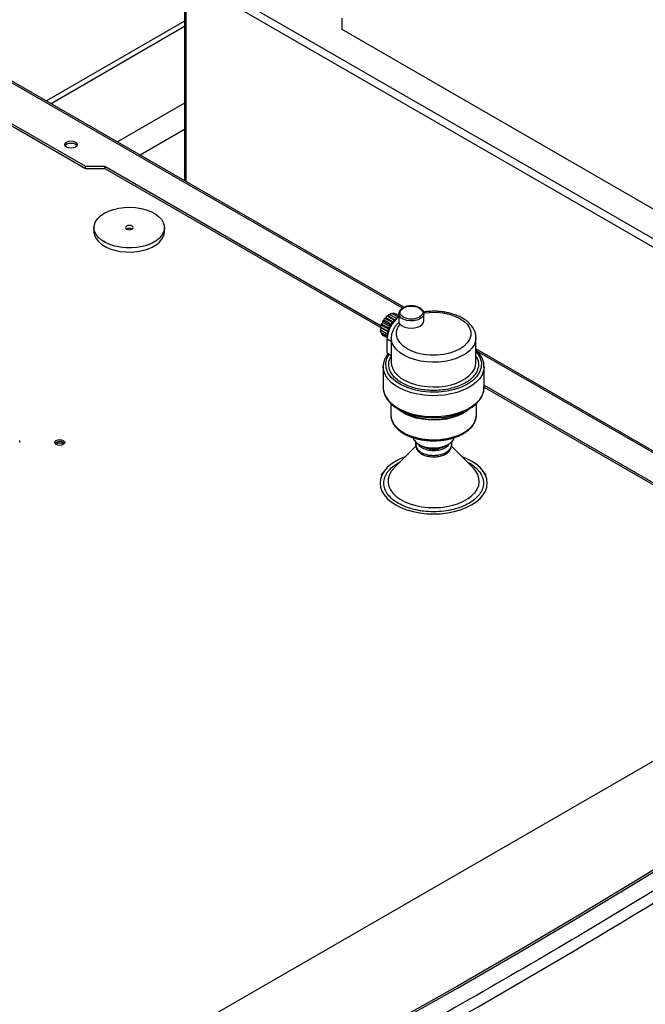
# Model space of a CAD drawing. Units: millimetres. Extents: x -3406 to -2851, y -5603 to -5221.
# Drawn here: x -3325 to -3312, y -5275 to -5255 of the extents above; entities that cross this region are included whole.
import ezdxf

# ---------------------------------------------------------------- set-up
doc = ezdxf.new("R2010")
doc.units = ezdxf.units.MM

msp = doc.modelspace()

# ---------------------------------------------------------------- linework, layer by layer
at = {"color": 7, "linetype": 'Continuous', "lineweight": 25}
for p, q in [((-3321.24514, -5254.60495), (-3321.24514, -5258.67707)), ((-3302.3361, -5265.38152), (-3321.14514, -5254.52329)), ((-3321.21585, -5254.64577), (-3302.40681, -5265.504)), ((-3321.24514, -5255.5102), (-3323.98802, -5257.09364)), ((-3318.12225, -5255.67647), (-3318.12225, -5255.45196)), ((-3302.46126, -5264.71737), (-3318.12225, -5255.67647)), ((-3316.89294, -5261.18954), (-3324.7721, -5256.641)), ((-3325.42313, -5257.11539), (-3323.21342, -5258.39103)), ((-3325.42313, -5257.15622), (-3323.21342, -5258.43185)), ((-3323.21342, -5258.39103), (-3322.82451, -5258.39103)), ((-3323.21342, -5258.43185), (-3323.21342, -5258.39103)), ((-3323.21342, -5258.43185), (-3322.82451, -5258.43185)), ((-3322.82451, -5258.39103), (-3317.34398, -5261.55487)), ((-3322.82451, -5258.43185), (-3322.82451, -5258.39103)), ((-3322.82451, -5258.43185), (-3317.34904, -5261.59278)), ((-3323.04299, -5259.60747), (-3323.04299, -5259.68912)), ((-3321.64438, -5259.68912), (-3321.64438, -5259.60747)), ((-3317.31387, -5261.45749), (-3317.28573, -5261.43983)), ((-3317.28573, -5261.43983), (-3317.27726, -5261.40392)), ((-3317.28573, -5261.43983), (-3317.1443, -5261.52148)), ((-3317.27726, -5261.40392), (-3317.24976, -5261.39509)), ((-3317.27726, -5261.40392), (-3317.13584, -5261.48556)), ((-3317.24976, -5261.39509), (-3317.23463, -5261.35891)), ((-3317.24976, -5261.39509), (-3317.10834, -5261.47673)), ((-3317.23463, -5261.35891), (-3317.0932, -5261.44055)), ((-3317.23463, -5261.35891), (-3317.20964, -5261.35952)), ((-3317.20964, -5261.35952), (-3317.18887, -5261.32555)), ((-3317.20964, -5261.35952), (-3317.06822, -5261.44116)), ((-3317.18887, -5261.32555), (-3317.04745, -5261.40719)), ((-3317.18887, -5261.32555), (-3317.16811, -5261.33554)), ((-3317.16811, -5261.33554), (-3317.14312, -5261.30609)), ((-3317.16811, -5261.33554), (-3317.03472, -5261.41255)), ((-3317.14312, -5261.30609), (-3317.00392, -5261.38645)), ((-3317.12092, -5261.31891), (-3317.10048, -5261.30188)), ((-3317.0932, -5261.44055), (-3317.10834, -5261.47673)), ((-3317.10048, -5261.30188), (-3316.99693, -5261.36166)), ((-3317.06822, -5261.44116), (-3317.0932, -5261.44055)), ((-3317.07277, -5261.31788), (-3317.06386, -5261.31318)), ((-3317.04745, -5261.40719), (-3317.06822, -5261.44116)), ((-3317.06386, -5261.31318), (-3316.99693, -5261.35182)), ((-3317.03527, -5261.41305), (-3317.04745, -5261.40719)), ((-3316.99693, -5261.3153), (-3316.99688, -5261.31235)), ((-3316.99693, -5261.3153), (-3316.99693, -5261.494)), ((-3316.49693, -5261.3153), (-3316.49707, -5261.32013)), ((-3316.49693, -5261.45819), (-3316.49693, -5261.3153)), ((-3317.34661, -5261.59676), (-3317.36565, -5261.63173)), ((-3317.36565, -5261.63173), (-3317.22423, -5261.71337)), ((-3317.34661, -5261.64472), (-3317.36565, -5261.63173)), ((-3317.35963, -5261.57542), (-3317.33586, -5261.54422)), ((-3317.35963, -5261.57542), (-3317.2182, -5261.65706)), ((-3317.34661, -5261.59676), (-3317.35963, -5261.57542)), ((-3317.34661, -5261.59676), (-3317.20519, -5261.6784)), ((-3317.34196, -5261.51599), (-3317.31509, -5261.4907)), ((-3317.34196, -5261.51599), (-3317.20054, -5261.59763)), ((-3317.33586, -5261.54422), (-3317.34196, -5261.51599)), ((-3317.33586, -5261.54422), (-3317.19444, -5261.62586)), ((-3317.31509, -5261.4907), (-3317.31387, -5261.45749)), ((-3317.31509, -5261.4907), (-3317.17367, -5261.57234)), ((-3317.31387, -5261.45749), (-3317.17245, -5261.53913)), ((-3317.19444, -5261.62586), (-3317.2182, -5261.65706)), ((-3317.17367, -5261.57234), (-3317.20054, -5261.59763)), ((-3317.20054, -5261.59763), (-3317.19444, -5261.62586)), ((-3317.17245, -5261.53913), (-3317.17367, -5261.57234)), ((-3317.1443, -5261.52148), (-3317.17245, -5261.53913)), ((-3317.13584, -5261.48556), (-3317.1443, -5261.52148)), ((-3317.10834, -5261.47673), (-3317.13584, -5261.48556)), ((-3317.35963, -5261.68108), (-3317.34661, -5261.64472)), ((-3317.22041, -5261.76145), (-3317.35963, -5261.68108)), ((-3317.34661, -5261.64472), (-3317.21321, -5261.72173)), ((-3317.33743, -5261.6939), (-3317.34197, -5261.72012)), ((-3317.22326, -5261.78865), (-3317.34197, -5261.72012)), ((-3317.31388, -5261.74618), (-3317.31426, -5261.73612)), ((-3317.22382, -5261.79817), (-3317.31388, -5261.74618)), ((-3317.20519, -5261.6784), (-3317.22423, -5261.71337)), ((-3317.22423, -5261.71337), (-3317.21305, -5261.721)), ((-3317.22423, -5262.10121), (-3317.22423, -5261.81542)), ((-3317.2182, -5261.65706), (-3317.20519, -5261.6784)), ((-3317.14499, -5261.79497), (-3317.14499, -5262.2849)), ((-3315.46509, -5261.78753), (-3315.46499, -5261.79497)), ((-3315.46499, -5262.2849), (-3315.46499, -5261.79497)), ((-3305.96305, -5267.49923), (-3315.46499, -5262.01388)), ((-3317.22423, -5262.10121), (-3317.18736, -5262.1225)), ((-3317.18736, -5262.1225), (-3317.14499, -5262.14696)), ((-3317.30499, -5262.36655), (-3317.30477, -5262.35451)), ((-3317.30499, -5262.36655), (-3317.30499, -5262.78241)), ((-3315.30499, -5262.78241), (-3315.30499, -5262.36655)), ((-3315.30499, -5262.73196), (-3307.16352, -5267.43193)), ((-3315.30499, -5262.77278), (-3307.19888, -5267.45234)), ((-3317.15499, -5263.09901), (-3317.15499, -5263.32599)), ((-3315.45499, -5263.32599), (-3315.45499, -5263.09901)), ((-3317.00186, -5263.21344), (-3316.91649, -5263.26274)), ((-3315.69349, -5263.26274), (-3315.60812, -5263.21344)), ((-3324.51653, -5263.87321), (-3324.51653, -5263.83239)), ((-3316.65932, -5263.94372), (-3317.0928, -5264.38406)), ((-3316.59849, -5263.91078), (-3316.56931, -5263.92763)), ((-3316.04067, -5263.92763), (-3316.01149, -5263.91078)), ((-3315.51718, -5264.38406), (-3315.95036, -5263.94403)), ((-3316.33314, -5264.15636), (-3316.30499, -5264.15749)), ((-3317.27577, -5264.42682), (-3317.34953, -5264.52206)), ((-3315.26045, -5264.52206), (-3315.33421, -5264.42682)), ((-3307.01303, -5267.34505), (-3326.85698, -5278.80072))]:
    msp.add_line(p, q, dxfattribs=at)
at = {"color": 8, "linetype": 'Continuous', "lineweight": 25}
for p, q in [((-3321.21585, -5258.69398), (-3321.21585, -5254.64577)), ((-3321.24514, -5255.6184), (-3323.89431, -5257.14774)), ((-3316.92358, -5261.20567), (-3324.82209, -5256.64595)), ((-3321.24514, -5257.13692), (-3322.57909, -5257.907)), ((-3321.24514, -5257.65947), (-3322.1265, -5258.16827)), ((-3317.22423, -5261.81542), (-3317.14499, -5261.86117)), ((-3306.01305, -5267.50418), (-3315.4453, -5262.05906)), ((-3317.00369, -5264.27405), (-3316.9673, -5264.25657))]:
    msp.add_line(p, q, dxfattribs=at)
at = {"color": 7, "linetype": 'Continuous', "lineweight": 25, "flags": 128}
for points in [[(-3323.41072, -5258.0117), (-3323.45127, -5258.02734), (-3323.4991, -5258.03283), (-3323.54694, -5258.02734), (-3323.58749, -5258.0117), (-3323.61459, -5257.98829), (-3323.6241, -5257.96067), (-3323.61459, -5257.93306), (-3323.58749, -5257.90965), (-3323.54694, -5257.894), (-3323.4991, -5257.88851), (-3323.45127, -5257.894), (-3323.41072, -5257.90965), (-3323.38362, -5257.93306), (-3323.3741, -5257.96067), (-3323.38362, -5257.98829), (-3323.41072, -5258.0117)], [(-3323.619, -5257.98108), (-3323.61459, -5257.97388), (-3323.58749, -5257.95047), (-3323.54694, -5257.93483), (-3323.4991, -5257.92934), (-3323.45127, -5257.93483), (-3323.41072, -5257.95047), (-3323.38362, -5257.97388), (-3323.37921, -5257.98108)], [(-3322.83817, -5259.32201), (-3322.75244, -5259.27991), (-3322.65613, -5259.2463), (-3322.55173, -5259.22205), (-3322.44194, -5259.20777), (-3322.3296, -5259.20385), (-3322.21763, -5259.21038), (-3322.10892, -5259.2272), (-3322.00629, -5259.25386), (-3321.91241, -5259.28968), (-3321.82969, -5259.33373), (-3321.76028, -5259.38488), (-3321.70598, -5259.44178), (-3321.6682, -5259.50298), (-3321.64792, -5259.56689), (-3321.64565, -5259.63184), (-3321.66146, -5259.69617), (-3321.69495, -5259.75819), (-3321.74523, -5259.81632), (-3321.81101, -5259.86903), (-3321.89059, -5259.91497), (-3321.9819, -5259.95295), (-3322.08259, -5259.98198), (-3322.19003, -5260.0013), (-3322.30146, -5260.01043), (-3322.41398, -5260.00912), (-3322.52468, -5259.99741), (-3322.63069, -5259.9756), (-3322.72926, -5259.94426), (-3322.81785, -5259.90419), (-3322.89416, -5259.85644), (-3322.95622, -5259.80224), (-3323.00241, -5259.74299), (-3323.03153, -5259.68024), (-3323.04285, -5259.6156), (-3323.03605, -5259.55075), (-3323.01132, -5259.48737), (-3322.96931, -5259.4271), (-3322.91108, -5259.3715), (-3322.83817, -5259.32201)], [(-3322.39671, -5259.57685), (-3322.41297, -5259.5909), (-3322.41868, -5259.60747), (-3322.41297, -5259.62404), (-3322.39671, -5259.63808), (-3322.37238, -5259.64747), (-3322.34368, -5259.65076), (-3322.31498, -5259.64747), (-3322.29065, -5259.63808), (-3322.27439, -5259.62404), (-3322.26868, -5259.60747), (-3322.27439, -5259.5909), (-3322.29065, -5259.57685), (-3322.31498, -5259.56747), (-3322.34368, -5259.56417), (-3322.37238, -5259.56747), (-3322.39671, -5259.57685)], [(-3323.04299, -5259.68912), (-3323.04285, -5259.69725), (-3323.03153, -5259.76189), (-3323.00241, -5259.82465), (-3322.95622, -5259.88389), (-3322.89416, -5259.93809), (-3322.81785, -5259.98584), (-3322.72926, -5260.02591), (-3322.63069, -5260.05726), (-3322.52468, -5260.07907), (-3322.41398, -5260.09078), (-3322.30146, -5260.09209), (-3322.19003, -5260.08296), (-3322.08259, -5260.06363), (-3321.9819, -5260.0346), (-3321.89059, -5259.99663), (-3321.81101, -5259.95069), (-3321.74523, -5259.89797), (-3321.69495, -5259.83985), (-3321.66146, -5259.77782), (-3321.64565, -5259.7135), (-3321.64438, -5259.68912)], [(-3316.96888, -5261.52462), (-3316.93044, -5261.5562), (-3316.87887, -5261.58078), (-3316.81787, -5261.59658), (-3316.75179, -5261.60249), (-3316.68536, -5261.59807), (-3316.62334, -5261.58364), (-3316.57015, -5261.56024), (-3316.52962, -5261.52954), (-3316.50463, -5261.49374), (-3316.49693, -5261.45819)], [(-3315.46499, -5262.2849), (-3315.46504, -5262.27956), (-3315.46505, -5262.27932)], [(-3315.30499, -5262.36655), (-3315.30513, -5262.3762), (-3315.30515, -5262.37681)], [(-3317.30499, -5262.78241), (-3317.30373, -5262.81134), (-3317.28814, -5262.88793), (-3317.25501, -5262.96263), (-3317.20492, -5263.03413), (-3317.13877, -5263.10112), (-3317.05775, -5263.16244), (-3316.96329, -5263.21697), (-3316.85708, -5263.26374), (-3316.74102, -5263.30193), (-3316.61718, -5263.33084), (-3316.48777, -5263.34997), (-3316.3551, -5263.35897), (-3316.22153, -5263.35768), (-3316.08946, -5263.34613), (-3315.96123, -5263.32451), (-3315.83913, -5263.29323), (-3315.72535, -5263.25282), (-3315.62191, -5263.20402), (-3315.53066, -5263.1477), (-3315.45322, -5263.08486), (-3315.39099, -5263.01662), (-3315.34507, -5262.94421), (-3315.31628, -5262.8689), (-3315.30513, -5262.79205), (-3315.30499, -5262.78241)], [(-3317.19443, -5263.05608), (-3317.19174, -5263.05931), (-3317.12656, -5263.12533), (-3317.04672, -5263.18574), (-3316.95365, -5263.23947), (-3316.849, -5263.28556), (-3316.73464, -5263.32319), (-3316.61261, -5263.35168), (-3316.4851, -5263.37053), (-3316.35437, -5263.3794), (-3316.22276, -5263.37813), (-3316.09261, -5263.36674), (-3315.96626, -5263.34544), (-3315.84595, -5263.31461), (-3315.73383, -5263.2748), (-3315.63191, -5263.22672), (-3315.542, -5263.17122), (-3315.4657, -5263.1093), (-3315.40438, -5263.04206), (-3315.39395, -5263.028)], [(-3317.15499, -5263.32599), (-3317.14805, -5263.38855), (-3317.12329, -5263.45875), (-3317.08108, -5263.52612), (-3317.02234, -5263.58922), (-3316.9483, -5263.64671), (-3316.86055, -5263.69736), (-3316.76097, -5263.7401), (-3316.65166, -5263.77402), (-3316.53497, -5263.79838), (-3316.41337, -5263.81268), (-3316.28947, -5263.8166), (-3316.16589, -5263.81007), (-3316.04528, -5263.79322), (-3315.93021, -5263.76641), (-3315.82312, -5263.73021), (-3315.7263, -5263.6854), (-3315.64182, -5263.63293), (-3315.57147, -5263.57392), (-3315.51675, -5263.50962), (-3315.47884, -5263.44141), (-3315.45853, -5263.37074), (-3315.45499, -5263.32599)], [(-3316.71519, -5263.77772), (-3316.71488, -5263.77888), (-3316.69243, -5263.82726), (-3316.65304, -5263.87188), (-3316.59844, -5263.91081), (-3316.53102, -5263.94233), (-3316.45371, -5263.96506), (-3316.36991, -5263.97803), (-3316.28327, -5263.98065), (-3316.19758, -5263.97281), (-3316.11658, -5263.95486), (-3316.04382, -5263.92759), (-3315.98247, -5263.89217), (-3315.93522, -5263.85017), (-3315.90413, -5263.80341), (-3315.89484, -5263.77792)], [(-3323.65183, -5263.91403), (-3323.68427, -5263.92655), (-3323.72254, -5263.93094), (-3323.76081, -5263.92655), (-3323.79325, -5263.91403), (-3323.81493, -5263.89531), (-3323.82254, -5263.87321), (-3323.81493, -5263.85112), (-3323.79325, -5263.83239), (-3323.76081, -5263.81988), (-3323.72254, -5263.81549), (-3323.68427, -5263.81988), (-3323.65183, -5263.83239), (-3323.63015, -5263.85112), (-3323.62254, -5263.87321), (-3323.63015, -5263.89531), (-3323.65183, -5263.91403)], [(-3323.78456, -5263.9185), (-3323.78504, -5263.91404), (-3323.78028, -5263.90023), (-3323.76673, -5263.88853), (-3323.74646, -5263.88071), (-3323.72254, -5263.87796), (-3323.69862, -5263.88071), (-3323.67835, -5263.88853)], [(-3323.67835, -5263.88853), (-3323.6648, -5263.90023), (-3323.66004, -5263.91404), (-3323.66052, -5263.9185)], [(-3317.05693, -5264.24332), (-3317.14864, -5264.30369), (-3317.22592, -5264.37046), (-3317.28744, -5264.44247), (-3317.33215, -5264.51851), (-3317.35929, -5264.59727), (-3317.36839, -5264.6774), (-3317.35929, -5264.75753), (-3317.33215, -5264.83628), (-3317.28744, -5264.91232), (-3317.22592, -5264.98434), (-3317.14864, -5265.05111), (-3317.05693, -5265.11148), (-3316.95235, -5265.16443), (-3316.83669, -5265.20904), (-3316.71193, -5265.24456), (-3316.58022, -5265.27037), (-3316.44379, -5265.28603), (-3316.30499, -5265.29128), (-3316.16619, -5265.28603), (-3316.02976, -5265.27037), (-3315.89805, -5265.24456), (-3315.77329, -5265.20904), (-3315.65763, -5265.16443), (-3315.55305, -5265.11148), (-3315.46134, -5265.05111), (-3315.38406, -5264.98434), (-3315.32254, -5264.91232), (-3315.27783, -5264.83628), (-3315.25069, -5264.75753), (-3315.24159, -5264.6774), (-3315.25069, -5264.59727), (-3315.27783, -5264.51851), (-3315.32254, -5264.44247), (-3315.38406, -5264.37046), (-3315.46134, -5264.30369), (-3315.55305, -5264.24332), (-3315.65763, -5264.19037), (-3315.74059, -5264.15711)], [(-3316.86939, -5264.15711), (-3316.95235, -5264.19037), (-3317.05693, -5264.24332)], [(-3305.45134, -5268.09442), (-3306.54615, -5268.85379), (-3307.65589, -5269.6059), (-3308.78042, -5270.35065), (-3309.9196, -5271.08795), (-3311.07327, -5271.8177), (-3312.24129, -5272.5398), (-3313.42351, -5273.25415), (-3314.61977, -5273.96068), (-3315.82991, -5274.65928), (-3317.05379, -5275.34987), (-3318.29123, -5276.03235), (-3319.54208, -5276.70663), (-3320.80617, -5277.37264), (-3322.08334, -5278.03027), (-3323.37343, -5278.67945), (-3324.67626, -5279.32009), (-3325.99167, -5279.9521)], [(-3325.99167, -5279.99293), (-3324.67626, -5279.36091), (-3323.37343, -5278.72027), (-3322.08334, -5278.0711), (-3320.80617, -5277.41346), (-3319.54208, -5276.74746), (-3318.29123, -5276.07317), (-3317.05379, -5275.3907), (-3315.82991, -5274.70011), (-3314.61977, -5274.00151), (-3313.42351, -5273.29498), (-3312.24129, -5272.58062), (-3311.07327, -5271.85852), (-3309.9196, -5271.12878), (-3308.78042, -5270.39148), (-3307.65589, -5269.64673), (-3306.54615, -5268.89462), (-3305.45134, -5268.13525)]]:
    msp.add_lwpolyline(points, dxfattribs=at)
at = {"color": 8, "linetype": 'Continuous', "lineweight": 25, "flags": 128}
for points in [[(-3316.58783, -5261.20304), (-3316.54044, -5261.24329), (-3316.52671, -5261.26827), (-3316.52193, -5261.29488), (-3316.52671, -5261.3215), (-3316.54044, -5261.34647), (-3316.58783, -5261.38673), (-3316.65757, -5261.41409), (-3316.70083, -5261.42202), (-3316.74693, -5261.42477), (-3316.79304, -5261.42202), (-3316.8363, -5261.41409), (-3316.90603, -5261.38673), (-3316.95342, -5261.34647), (-3316.96716, -5261.3215), (-3316.97193, -5261.29488), (-3316.96716, -5261.26827), (-3316.95342, -5261.24329), (-3316.90603, -5261.20304), (-3316.8363, -5261.17568), (-3316.79304, -5261.16775), (-3316.74693, -5261.16499), (-3316.74693, -5261.16499)], [(-3316.49874, -5261.30188), (-3316.3914, -5261.28905), (-3316.25845, -5261.28697), (-3316.12485, -5261.29898), (-3315.99726, -5261.32482), (-3315.88177, -5261.36289), (-3315.78295, -5261.41054), (-3315.70335, -5261.4646), (-3315.64034, -5261.52551), (-3315.59401, -5261.59486), (-3315.56876, -5261.67024), (-3315.56747, -5261.7483), (-3315.59081, -5261.82518), (-3315.63703, -5261.89717), (-3315.70235, -5261.96123), (-3315.78173, -5262.01539), (-3315.87555, -5262.06122), (-3315.98651, -5262.09893), (-3316.11122, -5262.12561), (-3316.2444, -5262.13908), (-3316.37961, -5262.13833), (-3316.51018, -5262.12376), (-3316.63032, -5262.09701), (-3316.73584, -5262.06064), (-3316.82947, -5262.01468), (-3316.91202, -5261.95764), (-3316.97797, -5261.89097), (-3317.02273, -5261.81731), (-3317.04352, -5261.74018), (-3317.03993, -5261.66344), (-3317.01382, -5261.59065), (-3316.96888, -5261.52462), (-3316.96888, -5261.52462)], [(-3316.49707, -5261.32013), (-3316.49708, -5261.32022), (-3316.50865, -5261.35896), (-3316.53789, -5261.39445), (-3316.58263, -5261.42407), (-3316.63956, -5261.44563), (-3316.70445, -5261.45752), (-3316.7725, -5261.45886), (-3316.83865, -5261.44956), (-3316.89799, -5261.43029), (-3316.94613, -5261.4025), (-3316.9795, -5261.36824), (-3316.99562, -5261.33006), (-3316.99693, -5261.3153)], [(-3315.46499, -5261.79497), (-3315.47134, -5261.85446), (-3315.49547, -5261.92441), (-3315.53711, -5261.99155), (-3315.59535, -5262.05444), (-3315.66895, -5262.11172), (-3315.75631, -5262.16215), (-3315.85553, -5262.20464), (-3315.96447, -5262.23826), (-3316.08078, -5262.2623), (-3316.20194, -5262.27623), (-3316.32532, -5262.27975), (-3316.44827, -5262.27279), (-3316.56812, -5262.25549), (-3316.68227, -5262.22823), (-3316.78827, -5262.1916), (-3316.88381, -5262.14639), (-3316.96684, -5262.09358), (-3317.03555, -5262.03431), (-3317.08845, -5261.96987), (-3317.12442, -5261.90164), (-3317.14266, -5261.8311), (-3317.14498, -5261.79746)], [(-3315.46499, -5262.07318), (-3315.43768, -5262.10194), (-3315.38472, -5262.1896), (-3315.35774, -5262.28405), (-3315.35987, -5262.38126), (-3315.39172, -5262.47674), (-3315.45111, -5262.5661), (-3315.53359, -5262.64581), (-3315.63324, -5262.71352), (-3315.75052, -5262.77105), (-3315.88859, -5262.81866), (-3316.0434, -5262.85295), (-3316.20878, -5262.87133), (-3316.37718, -5262.87256), (-3316.54079, -5262.85699), (-3316.69265, -5262.82641), (-3316.8276, -5262.7837), (-3316.94884, -5262.72898), (-3317.05745, -5262.6605), (-3317.14682, -5262.57987), (-3317.21133, -5262.49007), (-3317.24736, -5262.39509), (-3317.2539, -5262.29945), (-3317.23262, -5262.20741), (-3317.18736, -5262.1225), (-3317.18736, -5262.1225)], [(-3315.30515, -5262.37681), (-3315.31628, -5262.45305), (-3315.34507, -5262.52835), (-3315.39099, -5262.60077), (-3315.45322, -5262.66901), (-3315.53066, -5262.73185), (-3315.62191, -5262.78817), (-3315.72535, -5262.83697), (-3315.83913, -5262.87737), (-3315.96123, -5262.90866), (-3316.08946, -5262.93027), (-3316.22153, -5262.94183), (-3316.3551, -5262.94311), (-3316.48777, -5262.93411), (-3316.61718, -5262.91499), (-3316.74102, -5262.88607), (-3316.85708, -5262.84788), (-3316.96329, -5262.80111), (-3317.05775, -5262.74658), (-3317.13877, -5262.68527), (-3317.20492, -5262.61827), (-3317.25501, -5262.54678), (-3317.28814, -5262.47207), (-3317.30373, -5262.39548), (-3317.30499, -5262.36655)], [(-3317.14499, -5262.2849), (-3317.13975, -5262.33899), (-3317.11749, -5262.40796), (-3317.07823, -5262.47435), (-3317.02278, -5262.53678), (-3316.95231, -5262.59393), (-3316.86829, -5262.64462), (-3316.77248, -5262.68778), (-3316.66689, -5262.72251), (-3316.55372, -5262.74807), (-3316.43534, -5262.76395), (-3316.31424, -5262.76979), (-3316.19294, -5262.76549), (-3316.07399, -5262.75112), (-3315.95987, -5262.727), (-3315.85298, -5262.69363), (-3315.75554, -5262.65169), (-3315.66961, -5262.60209), (-3315.59698, -5262.54584), (-3315.53916, -5262.48413), (-3315.49738, -5262.41825), (-3315.4725, -5262.34958), (-3315.46499, -5262.2849)], [(-3315.58533, -5263.19983), (-3315.64182, -5263.24565), (-3315.7263, -5263.29813), (-3315.82312, -5263.34294), (-3315.93021, -5263.37913), (-3316.04528, -5263.40594), (-3316.16589, -5263.42279), (-3316.28947, -5263.42932), (-3316.41337, -5263.4254), (-3316.53497, -5263.4111), (-3316.65166, -5263.38674), (-3316.76097, -5263.35283), (-3316.86055, -5263.31009), (-3316.9483, -5263.25943), (-3317.02234, -5263.20194), (-3317.02465, -5263.19983)], [(-3317.0928, -5264.38406), (-3317.09752, -5264.38891), (-3317.15095, -5264.45505), (-3317.18791, -5264.52485), (-3317.20769, -5264.59693), (-3317.2099, -5264.6699), (-3317.19449, -5264.74233), (-3317.16177, -5264.81283), (-3317.11237, -5264.88), (-3317.04726, -5264.94256), (-3316.9677, -5264.99928), (-3316.87525, -5265.04905), (-3316.77169, -5265.09091), (-3316.65905, -5265.12404), (-3316.53952, -5265.1478), (-3316.41542, -5265.16173), (-3316.28918, -5265.16555), (-3316.16324, -5265.15919), (-3316.04006, -5265.14277), (-3315.92204, -5265.11662), (-3315.81147, -5265.08123), (-3315.7105, -5265.03731), (-3315.62111, -5264.98571), (-3315.54503, -5264.92742), (-3315.48374, -5264.86359), (-3315.43844, -5264.79546), (-3315.41, -5264.72435), (-3315.39898, -5264.65165), (-3315.4056, -5264.57877), (-3315.42972, -5264.50713), (-3315.47088, -5264.43812), (-3315.51718, -5264.38406)]]:
    msp.add_lwpolyline(points, dxfattribs=at)
at = {"color": 7, "linetype": 'Continuous', "lineweight": 25}
for centre, radius, start, end in [((-3322.34368, -5259.74045), 0.11528, 62.615401, 117.389976), ((-3316.6424, -5261.84332), 0.5825, 127.49138, 177.254564), ((-3316.30499, -5262.09867), 1.31491, 242.286638, 297.713362), ((-3323.72254, -5263.98093), 0.12795, 43.02572, 136.97428), ((-3316.30499, -5263.42917), 0.5642, 242.063862, 297.936138), ((-3316.30499, -5263.61228), 0.39298, 244.945678, 295.054322), ((-3385.74079, -5152.15738), 141.60537, 296.423085, 303.5715385)]:
    msp.add_arc(centre, radius, start, end, dxfattribs=at)
for points, knots in [([(-3316.74693, -5261.16041), (-3316.76811, -5261.1613), (-3316.79778, -5261.16254), (-3316.83921, -5261.17062), (-3316.8722, -5261.17992), (-3316.90736, -5261.19473), (-3316.93888, -5261.21375), (-3316.96573, -5261.23723), (-3316.98536, -5261.26524), (-3316.99634, -5261.29098), (-3316.99549, -5261.30696), (-3316.99524, -5261.31171)], [0, 0, 0, 0, 0.16752087, 0.23467475, 0.34434398, 0.45522738, 0.57186734, 0.69189601, 0.81555768, 0.94512629, 1, 1, 1, 1]), ([(-3316.58263, -5261.1988), (-3316.59135, -5261.19408), (-3316.61021, -5261.18385), (-3316.64316, -5261.17349), (-3316.68031, -5261.16522), (-3316.71486, -5261.16103), (-3316.73806, -5261.16058), (-3316.74693, -5261.16041)], [0, 0, 0, 0, 0.19267575, 0.4170791, 0.6132643, 0.85214964, 1, 1, 1, 1]), ([(-3316.74693, -5261.16499), (-3316.73148, -5261.16555), (-3316.70091, -5261.16665), (-3316.64403, -5261.17695), (-3316.60997, -5261.19276), (-3316.58783, -5261.20304)], [0, 0, 0, 0, 0.26327868, 0.52108631, 1, 1, 1, 1]), ([(-3316.49861, -5261.32089), (-3316.49815, -5261.31259), (-3316.49699, -5261.2917), (-3316.51077, -5261.25984), (-3316.53549, -5261.22988), (-3316.56021, -5261.20949), (-3316.57787, -5261.20107), (-3316.58263, -5261.1988)], [0, 0, 0, 0, 0.17102561, 0.43069121, 0.68327886, 0.9147482, 1, 1, 1, 1]), ([(-3316.30499, -5261.26778), (-3316.3438, -5261.26875), (-3316.3984, -5261.27011), (-3316.46464, -5261.27664), (-3316.49191, -5261.28098), (-3316.50391, -5261.28289)], [0, 0, 0, 0, 0.57924345, 0.81495335, 1, 1, 1, 1]), ([(-3315.46691, -5261.78579), (-3315.46721, -5261.77037), (-3315.46804, -5261.72887), (-3315.4875, -5261.66497), (-3315.52177, -5261.59641), (-3315.56851, -5261.53423), (-3315.62683, -5261.47733), (-3315.69533, -5261.42663), (-3315.77205, -5261.38277), (-3315.85484, -5261.34617), (-3315.94053, -5261.31725), (-3316.02452, -5261.29616), (-3316.10067, -5261.28245), (-3316.17295, -5261.27357), (-3316.23946, -5261.26862), (-3316.28478, -5261.26804), (-3316.30499, -5261.26778)], [0, 0, 0, 0, 0.05154744, 0.13875238, 0.21921266, 0.30119187, 0.38393256, 0.46650666, 0.54815664, 0.62826196, 0.70592945, 0.77838228, 0.84216065, 0.89304631, 0.9523151, 1, 1, 1, 1]), ([(-3316.99665, -5261.49321), (-3317.00822, -5261.50365), (-3317.03842, -5261.53091), (-3317.07705, -5261.58067), (-3317.11274, -5261.64176), (-3317.13557, -5261.70778), (-3317.14621, -5261.76084), (-3317.14393, -5261.79114), (-3317.1434, -5261.79809)], [0, 0, 0, 0, 0.12433497, 0.32455857, 0.52616619, 0.72988665, 0.93805589, 1, 1, 1, 1]), ([(-3316.99618, -5261.49368), (-3316.99629, -5261.4932), (-3316.99682, -5261.49105), (-3316.98956, -5261.50199), (-3316.97511, -5261.5178), (-3316.96888, -5261.52462)], [0, 0, 0, 0, 0.13994921, 0.62920337, 1, 1, 1, 1]), ([(-3317.2088, -5262.11012), (-3317.21432, -5262.11667), (-3317.23621, -5262.14262), (-3317.26422, -5262.19204), (-3317.29067, -5262.25837), (-3317.30383, -5262.31291), (-3317.30323, -5262.34491), (-3317.30307, -5262.35328)], [0, 0, 0, 0, 0.0894002, 0.35448094, 0.62435632, 0.90181345, 1, 1, 1, 1]), ([(-3315.3069, -5262.3777), (-3315.30632, -5262.3621), (-3315.30477, -5262.32023), (-3315.32002, -5262.25474), (-3315.34942, -5262.18307), (-3315.3926, -5262.11705), (-3315.43161, -5262.06948), (-3315.45943, -5262.04576), (-3315.46499, -5262.04102)], [0, 0, 0, 0, 0.12911431, 0.34639838, 0.54668273, 0.74801672, 0.94963819, 1, 1, 1, 1]), ([(-3317.30314, -5262.78794), (-3317.30343, -5262.79797), (-3317.30446, -5262.83426), (-3317.28999, -5262.8943), (-3317.25992, -5262.96562), (-3317.22934, -5263.01709), (-3317.20531, -5263.04374), (-3317.19981, -5263.04983)], [0, 0, 0, 0, 0.10906076, 0.39435311, 0.65732497, 0.92167499, 1, 1, 1, 1]), ([(-3315.38563, -5263.01984), (-3315.38542, -5263.01958), (-3315.36919, -5262.99979), (-3315.34618, -5262.9568), (-3315.31889, -5262.89064), (-3315.30467, -5262.82501), (-3315.30613, -5262.7819), (-3315.30678, -5262.76244)], [0, 0, 0, 0, 0.00334015, 0.25719403, 0.51563948, 0.78134558, 1, 1, 1, 1]), ([(-3317.15322, -5263.31935), (-3317.15358, -5263.33435), (-3317.15454, -5263.37403), (-3317.13811, -5263.43547), (-3317.10725, -5263.50144), (-3317.064, -5263.56165), (-3317.00923, -5263.61725), (-3316.94408, -5263.66747), (-3316.87012, -5263.71171), (-3316.78909, -5263.74948), (-3316.70353, -5263.78026), (-3316.61629, -5263.80391), (-3316.53639, -5263.81956), (-3316.4629, -5263.82956), (-3316.38846, -5263.83633), (-3316.33504, -5263.83728), (-3316.30499, -5263.83782)], [0, 0, 0, 0, 0.05269696, 0.13945547, 0.21874795, 0.29846863, 0.37814824, 0.45740295, 0.53593642, 0.61341598, 0.68921531, 0.76156817, 0.82992504, 0.87920706, 0.93205142, 1, 1, 1, 1]), ([(-3316.30499, -5263.83782), (-3316.2656, -5263.83693), (-3316.21029, -5263.83569), (-3316.12987, -5263.82746), (-3316.06256, -5263.8177), (-3315.98497, -5263.80163), (-3315.90723, -5263.78025), (-3315.83066, -5263.75312), (-3315.75755, -5263.72045), (-3315.68952, -5263.68245), (-3315.62794, -5263.63939), (-3315.57389, -5263.59153), (-3315.52847, -5263.5391), (-3315.49232, -5263.48226), (-3315.46781, -5263.42107), (-3315.45545, -5263.37131), (-3315.45647, -5263.34235), (-3315.45672, -5263.33527)], [0, 0, 0, 0, 0.09070337, 0.12737372, 0.18792996, 0.25025391, 0.31655163, 0.38510334, 0.45526301, 0.52656322, 0.59874885, 0.67170145, 0.74542764, 0.82011377, 0.8962047, 0.9745959, 1, 1, 1, 1]), ([(-3316.66226, -5263.85799), (-3316.6649, -5263.87282), (-3316.6705, -5263.90433), (-3316.66018, -5263.95201), (-3316.63657, -5263.9962), (-3316.60224, -5264.03377), (-3316.56019, -5264.06452), (-3316.51236, -5264.08906), (-3316.4643, -5264.10621), (-3316.41762, -5264.1175), (-3316.36621, -5264.12594), (-3316.32823, -5264.1272), (-3316.30499, -5264.12797)], [0, 0, 0, 0, 0.10220727, 0.21708825, 0.32573867, 0.43480633, 0.54005818, 0.63794164, 0.73812601, 0.81259108, 0.88536919, 1, 1, 1, 1]), ([(-3316.64876, -5263.89435), (-3316.64965, -5263.89664), (-3316.65614, -5263.91323), (-3316.65616, -5263.94876), (-3316.64501, -5263.99571), (-3316.61853, -5264.03861), (-3316.5829, -5264.07405), (-3316.53762, -5264.1044), (-3316.48797, -5264.12688), (-3316.43933, -5264.14172), (-3316.3949, -5264.15073), (-3316.36037, -5264.15553), (-3316.33891, -5264.15619), (-3316.33314, -5264.15636)], [0, 0, 0, 0, 0.01791354, 0.1294592, 0.25444029, 0.37029009, 0.4856783, 0.59570315, 0.71850716, 0.81153885, 0.8849377, 0.96902249, 1, 1, 1, 1]), ([(-3316.30499, -5264.12797), (-3316.27958, -5264.12707), (-3316.24388, -5264.12581), (-3316.19306, -5264.11755), (-3316.15155, -5264.10785), (-3316.10571, -5264.09215), (-3316.06241, -5264.0716), (-3316.02298, -5264.04585), (-3315.98928, -5264.015), (-3315.96277, -5263.97896), (-3315.94585, -5263.93768), (-3315.93962, -5263.89508), (-3315.94663, -5263.86803), (-3315.94979, -5263.85585)], [0, 0, 0, 0, 0.12457631, 0.17500673, 0.25776344, 0.34214814, 0.43139732, 0.52336805, 0.61756926, 0.71364143, 0.81208209, 0.9153567, 1, 1, 1, 1]), ([(-3316.30499, -5264.15749), (-3316.28003, -5264.15659), (-3316.24497, -5264.15533), (-3316.19512, -5264.14706), (-3316.15447, -5264.13737), (-3316.10969, -5264.12167), (-3316.06752, -5264.10114), (-3316.02939, -5264.0754), (-3315.99671, -5264.04456), (-3315.97277, -5264.00837), (-3315.95938, -5263.98037), (-3315.95846, -5263.96475), (-3315.95838, -5263.96345)], [0, 0, 0, 0, 0.15175815, 0.21318435, 0.31395496, 0.41666133, 0.52527793, 0.63722807, 0.75191078, 0.86892739, 0.98907726, 1, 1, 1, 1]), ([(-3307.57763, -5269.98193), (-3308.25358, -5270.42727), (-3309.60526, -5271.3178), (-3311.69238, -5272.62279), (-3313.82222, -5273.90454), (-3315.9979, -5275.16053), (-3318.21819, -5276.39006), (-3320.47874, -5277.59493), (-3322.02135, -5278.37523), (-3322.79278, -5278.76545)], [0, 0, 0, 0, 0.142876202, 0.285707092, 0.4285528, 0.571447513, 0.714293534, 0.857124319, 1, 1, 1, 1])]:
    msp.add_open_spline(points, degree=3, knots=knots, dxfattribs=at)
at = {"color": 8, "linetype": 'Continuous', "lineweight": 25}
for points, knots in [([(-3315.46499, -5262.16148), (-3315.45618, -5262.17549), (-3315.42989, -5262.21733), (-3315.41321, -5262.29189), (-3315.41548, -5262.38173), (-3315.4462, -5262.4701), (-3315.50179, -5262.55277), (-3315.57864, -5262.62661), (-3315.67295, -5262.69059), (-3315.78378, -5262.74504), (-3315.91169, -5262.7894), (-3316.05492, -5262.82153), (-3316.20791, -5262.8391), (-3316.36387, -5262.84099), (-3316.51573, -5262.82746), (-3316.65721, -5262.80008), (-3316.78577, -5262.76072), (-3316.90179, -5262.70999), (-3317.0044, -5262.64746), (-3317.08966, -5262.57366), (-3317.15237, -5262.49122), (-3317.18934, -5262.40369), (-3317.19874, -5262.31526), (-3317.18513, -5262.23224), (-3317.15765, -5262.18133), (-3317.14499, -5262.15787)], [0, 0, 0, 0, 0.02288986, 0.06835033, 0.11450898, 0.16066762, 0.20612809, 0.25025348, 0.29251664, 0.3347798, 0.37890519, 0.42436566, 0.4705243, 0.51668295, 0.56214342, 0.60626881, 0.64853197, 0.69079512, 0.73492052, 0.78038098, 0.82653963, 0.87269828, 0.91815874, 0.96228414, 1, 1, 1, 1]), ([(-3316.52596, -5263.9843), (-3316.5514, -5263.96665), (-3316.58822, -5263.94109), (-3316.60305, -5263.90937), (-3316.60763, -5263.89957)], [0, 0, 0, 0, 0.69094427, 1, 1, 1, 1]), ([(-3316.00417, -5263.90288), (-3316.00836, -5263.91149), (-3316.02316, -5263.94183), (-3316.07931, -5263.98728), (-3316.1627, -5264.02031), (-3316.24094, -5264.03458), (-3316.30502, -5264.03845), (-3316.3689, -5264.03451), (-3316.44791, -5264.02071), (-3316.49521, -5263.99864), (-3316.52596, -5263.9843)], [0, 0, 0, 0, 0.07104968, 0.25051822, 0.42998677, 0.52659783, 0.62525911, 0.7239204, 0.82053146, 1, 1, 1, 1]), ([(-3315.64268, -5264.25657), (-3315.63037, -5264.26228), (-3315.57111, -5264.28979), (-3315.48507, -5264.35472), (-3315.39084, -5264.45054), (-3315.3309, -5264.56056), (-3315.3098, -5264.67737), (-3315.3274, -5264.77516), (-3315.36157, -5264.8503), (-3315.40731, -5264.92086), (-3315.48394, -5265.00084), (-3315.60238, -5265.083), (-3315.74474, -5265.15138), (-3315.91239, -5265.20494), (-3316.10249, -5265.23978), (-3316.30497, -5265.2519), (-3316.47432, -5265.24175), (-3316.60449, -5265.22202), (-3316.72672, -5265.19562), (-3316.86526, -5265.15138), (-3317.0076, -5265.08301), (-3317.12604, -5265.00083), (-3317.21882, -5264.90404), (-3317.27917, -5264.7943), (-3317.30016, -5264.67741), (-3317.28256, -5264.57965), (-3317.24843, -5264.50448), (-3317.20251, -5264.43402), (-3317.12717, -5264.3533), (-3317.04405, -5264.29995), (-3317.00369, -5264.27405)], [0, 0, 0, 0, 0.01007873, 0.04851962, 0.08926309, 0.13170044, 0.17503837, 0.21837629, 0.23961941, 0.26086813, 0.3016116, 0.34005249, 0.37849337, 0.41923685, 0.4616742, 0.50501212, 0.54835005, 0.56959316, 0.59084188, 0.63158536, 0.67002624, 0.70846713, 0.74921061, 0.79164795, 0.83498588, 0.87832381, 0.89956692, 0.92081564, 0.96155912, 1, 1, 1, 1])]:
    msp.add_open_spline(points, degree=3, knots=knots, dxfattribs=at)

doc.saveas('drawing.dxf')
